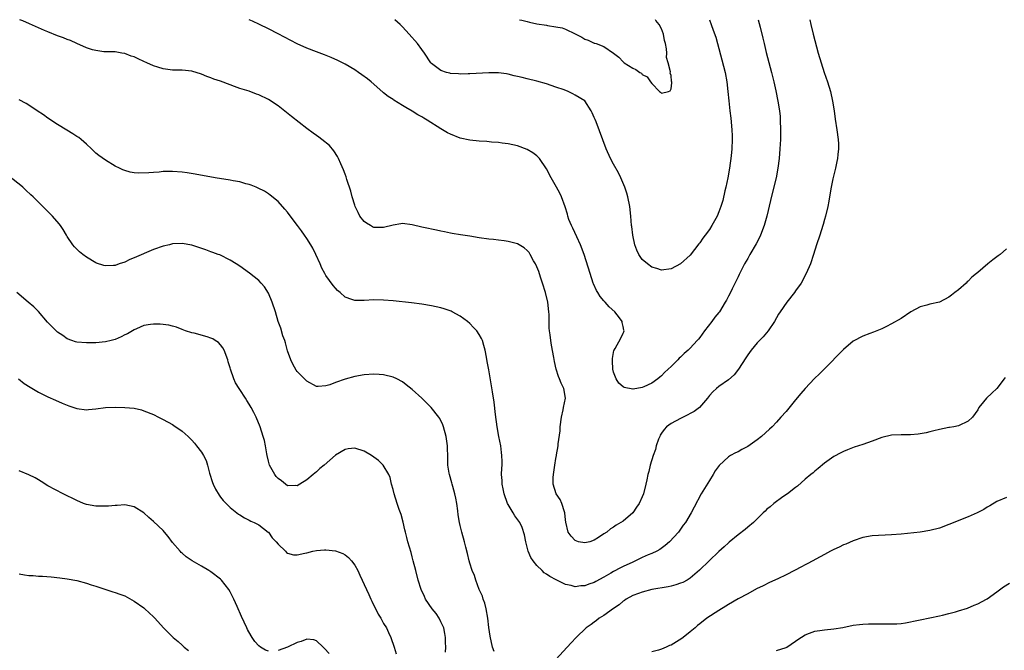
# Model space of a CAD drawing. Units: inches. Extents: x 2505000 to 2508000, y 1485000 to 1488000.
# Drawn here: x 2507589 to 2507795, y 1487868 to 1488000 of the extents above; entities that cross this region are included whole.
import ezdxf

# ---------------------------------------------------------------- set-up
doc = ezdxf.new("R2010")
doc.units = ezdxf.units.IN
doc.header["$MEASUREMENT"] = 0
doc.layers.add('LD25051485_10ft', color=61, linetype='Continuous')

msp = doc.modelspace()

# ---------------------------------------------------------------- linework, layer by layer
at = {"layer": 'LD25051485_10ft'}
for points, elevation in [([(2507753.99, 1488000), (2507754.2, 1487999), (2507754.67, 1487997), (2507755, 1487995.65), (2507755.71, 1487993), (2507756.31, 1487991), (2507756.98, 1487988.98), (2507757.65, 1487987), (2507758.27, 1487985), (2507758.73, 1487983), (2507759.04, 1487981), (2507759.26, 1487979.26), (2507759.61, 1487977), (2507759.89, 1487975), (2507759.95, 1487974.05), (2507759.98, 1487973), (2507759.82, 1487971.82), (2507759.74, 1487971), (2507759.63, 1487970.37), (2507759.29, 1487969), (2507758.74, 1487966.74), (2507758.42, 1487965), (2507758.27, 1487964.27), (2507757.92, 1487962.08), (2507757.7, 1487961), (2507757.22, 1487959), (2507757, 1487958.27), (2507756.74, 1487957.26), (2507756.66, 1487957), (2507756.02, 1487955), (2507755.35, 1487953), (2507754.74, 1487951), (2507754.09, 1487949), (2507753.23, 1487947), (2507752.13, 1487945), (2507751, 1487943.35), (2507750.75, 1487943), (2507749.17, 1487941), (2507747.75, 1487939), (2507747.46, 1487938.54), (2507746.6, 1487937), (2507745.24, 1487935), (2507744.21, 1487933.79), (2507743.43, 1487933), (2507743, 1487932.53), (2507741.73, 1487931), (2507741, 1487929.99), (2507740.64, 1487929.36), (2507739.11, 1487927), (2507738.19, 1487925.81), (2507737, 1487924.79), (2507735, 1487923.41), (2507734.46, 1487923), (2507733.7, 1487922.3), (2507733, 1487921.53), (2507732.62, 1487921), (2507730.93, 1487919), (2507729.84, 1487918.16), (2507729, 1487917.74), (2507728.54, 1487917.46), (2507727, 1487916.74), (2507725, 1487915.7), (2507724.09, 1487915), (2507723.58, 1487914.42), (2507723, 1487913.63), (2507722.76, 1487913.24), (2507722.64, 1487913), (2507722.4, 1487912.4), (2507721.9, 1487911), (2507721.73, 1487910.27), (2507721.25, 1487909), (2507720.66, 1487907), (2507720.37, 1487905.63), (2507720.19, 1487905), (2507719.95, 1487903.95), (2507719.76, 1487903), (2507719.24, 1487901), (2507719, 1487900.4), (2507718.36, 1487899), (2507717.81, 1487898.19), (2507717, 1487897.03), (2507715, 1487895.31), (2507714.5, 1487895), (2507713.56, 1487894.44), (2507713, 1487894.01), (2507712.34, 1487893.66), (2507711.63, 1487893), (2507711, 1487892.61), (2507709.85, 1487891.85), (2507709, 1487891.34), (2507708.06, 1487891), (2507707, 1487890.76), (2507705.71, 1487891), (2507705, 1487891.25), (2507704.16, 1487892.16), (2507703.51, 1487893), (2507703.07, 1487895.07), (2507703, 1487895.56), (2507702.86, 1487897), (2507702.76, 1487897.24), (2507702.19, 1487899), (2507701.84, 1487899.84), (2507701.06, 1487901), (2507700.43, 1487903), (2507700.44, 1487904.44), (2507700.46, 1487905), (2507700.76, 1487907), (2507701, 1487908.39), (2507701.13, 1487909), (2507701.13, 1487909.13), (2507701.47, 1487911), (2507701.45, 1487911.45), (2507701.85, 1487914.15), (2507701.87, 1487915), (2507702.14, 1487917), (2507702.52, 1487918.52), (2507702.57, 1487919), (2507702.98, 1487921), (2507702.65, 1487923), (2507702.09, 1487924.09), (2507701.73, 1487925), (2507701.5, 1487925.5), (2507701.04, 1487927.04), (2507700.66, 1487928.66), (2507700.52, 1487929.48), (2507700.03, 1487932.03), (2507699.89, 1487933), (2507699.78, 1487934.22), (2507699.67, 1487935), (2507699.6, 1487935.6), (2507699.56, 1487938.44), (2507699.52, 1487939), (2507699.28, 1487941), (2507698.8, 1487943), (2507698.18, 1487945), (2507697.75, 1487946.25), (2507697.39, 1487947.39), (2507697, 1487948.41), (2507696.73, 1487949), (2507696.34, 1487949.66), (2507695.61, 1487951), (2507695.37, 1487951.37), (2507695, 1487951.81), (2507694.35, 1487952.35), (2507693, 1487953.17), (2507691, 1487953.71), (2507690.18, 1487953.82), (2507689, 1487953.94), (2507687.93, 1487954.07), (2507687, 1487954.14), (2507685, 1487954.46), (2507683, 1487954.8), (2507681.07, 1487955.07), (2507679.36, 1487955.36), (2507679, 1487955.42), (2507677.71, 1487955.71), (2507677, 1487955.83), (2507676.07, 1487956.07), (2507675, 1487956.24), (2507674.4, 1487956.4), (2507673, 1487956.7), (2507671, 1487957.19), (2507669, 1487957.41), (2507668.63, 1487957.37), (2507667, 1487957.09), (2507665, 1487956.6), (2507664.58, 1487956.58), (2507663, 1487956.62), (2507662.72, 1487956.72), (2507662.26, 1487957), (2507661.49, 1487957.49), (2507661, 1487957.85), (2507660.09, 1487959), (2507659.74, 1487959.74), (2507659.09, 1487961), (2507659, 1487961.25), (2507658.49, 1487963), (2507658.2, 1487964.2), (2507657.35, 1487966.65), (2507657.2, 1487967.2), (2507657, 1487967.71), (2507656.68, 1487968.68), (2507656.13, 1487969.87), (2507655.65, 1487971), (2507655.42, 1487971.42), (2507654.64, 1487972.64), (2507653.72, 1487973.72), (2507652.13, 1487975), (2507651.49, 1487975.49), (2507651, 1487975.79), (2507650.32, 1487976.32), (2507649, 1487977.27), (2507645.81, 1487979.81), (2507643, 1487981.98), (2507641, 1487983.32), (2507639, 1487984.31), (2507638.48, 1487984.48), (2507636.96, 1487985.04), (2507635, 1487985.65), (2507633.92, 1487986.08), (2507633, 1487986.38), (2507631, 1487987.16), (2507629.59, 1487987.59), (2507629, 1487987.84), (2507628.11, 1487988.11), (2507627, 1487988.59), (2507625, 1487989.23), (2507623, 1487989.46), (2507621.49, 1487989.49), (2507621, 1487989.49), (2507619, 1487989.73), (2507617.9, 1487990.1), (2507617, 1487990.37), (2507615.59, 1487991), (2507615, 1487991.28), (2507613.8, 1487991.8), (2507613, 1487992.21), (2507612.38, 1487992.38), (2507611, 1487992.91), (2507610.42, 1487993), (2507609, 1487993.26), (2507606.68, 1487993.32), (2507605, 1487993.53), (2507604.31, 1487993.69), (2507603, 1487994.15), (2507601, 1487995.01), (2507599.67, 1487995.67), (2507599, 1487995.89), (2507598.22, 1487996.22), (2507597, 1487996.65), (2507595, 1487997.43), (2507594.25, 1487997.75), (2507591.16, 1487999.16), (2507589.73, 1487999.73), (2507589.11, 1488000)], 7800), ([(2507743.2, 1488000), (2507743.57, 1487998.43), (2507744.14, 1487996.14), (2507744.41, 1487995), (2507744.88, 1487993.12), (2507745.96, 1487989), (2507746.45, 1487987), (2507746.85, 1487985.15), (2507747.27, 1487983), (2507747.61, 1487981), (2507747.75, 1487979.75), (2507747.81, 1487979), (2507747.86, 1487977), (2507747.83, 1487975), (2507747.74, 1487973), (2507747.56, 1487971), (2507747.28, 1487969), (2507746.92, 1487967), (2507746.28, 1487964.28), (2507745.75, 1487962.25), (2507744.97, 1487959), (2507744.41, 1487957), (2507743.66, 1487955), (2507743.46, 1487954.54), (2507742.78, 1487953.22), (2507741.45, 1487951), (2507741, 1487950.16), (2507740.32, 1487949), (2507739.22, 1487946.78), (2507739, 1487946.28), (2507737.78, 1487943.78), (2507737.24, 1487942.76), (2507737, 1487942.26), (2507736.55, 1487941.45), (2507736.33, 1487941), (2507735.1, 1487939), (2507735, 1487938.86), (2507734.14, 1487937.86), (2507733.54, 1487937), (2507732, 1487935), (2507731, 1487933.63), (2507730.71, 1487933.29), (2507730.48, 1487933), (2507729, 1487931.38), (2507728.6, 1487931), (2507727.72, 1487930.28), (2507727, 1487929.51), (2507726.69, 1487929.31), (2507726.42, 1487929), (2507725, 1487927.58), (2507724.39, 1487927), (2507723.64, 1487926.36), (2507723, 1487925.6), (2507722.64, 1487925.36), (2507722.27, 1487925), (2507721, 1487924.1), (2507719.34, 1487923.34), (2507719, 1487923.2), (2507717.12, 1487922.88), (2507717, 1487922.85), (2507715.2, 1487923.2), (2507715, 1487923.32), (2507714.09, 1487924.09), (2507713.53, 1487925), (2507713, 1487926.41), (2507712.85, 1487927), (2507712.79, 1487928.79), (2507712.76, 1487929), (2507712.77, 1487929.23), (2507713.09, 1487930.91), (2507713.13, 1487931), (2507713.35, 1487931.35), (2507714.51, 1487933.49), (2507715, 1487934.54), (2507715.16, 1487934.84), (2507715.2, 1487935), (2507715.14, 1487935.14), (2507715, 1487935.91), (2507714.79, 1487936.79), (2507714.79, 1487937), (2507714.24, 1487937.76), (2507713.29, 1487939), (2507712.07, 1487940.07), (2507711.26, 1487941), (2507711, 1487941.27), (2507710.19, 1487942.19), (2507709.71, 1487943), (2507709.44, 1487943.44), (2507708.83, 1487944.83), (2507708.77, 1487945), (2507708.11, 1487947), (2507706.9, 1487951), (2507706.14, 1487953), (2507705.33, 1487954.67), (2507704.48, 1487956.48), (2507704.21, 1487957), (2507703.69, 1487958.31), (2507703.45, 1487959), (2507703.37, 1487959.37), (2507702.91, 1487960.91), (2507702.15, 1487963), (2507701.77, 1487963.77), (2507701.11, 1487965), (2507699.96, 1487967), (2507699, 1487968.87), (2507697.54, 1487971), (2507697.3, 1487971.3), (2507697, 1487971.58), (2507696.19, 1487972.19), (2507695, 1487972.92), (2507693, 1487973.64), (2507691, 1487974.08), (2507689.77, 1487974.23), (2507689, 1487974.35), (2507687.56, 1487974.44), (2507686.56, 1487974.56), (2507685, 1487974.63), (2507683, 1487974.83), (2507681, 1487975.28), (2507679, 1487976.08), (2507678.39, 1487976.39), (2507677.35, 1487977), (2507677, 1487977.19), (2507674.1, 1487979), (2507673.41, 1487979.41), (2507673, 1487979.69), (2507672.14, 1487980.14), (2507671, 1487980.92), (2507669.65, 1487981.65), (2507669, 1487982.09), (2507667.17, 1487983.17), (2507667, 1487983.31), (2507665.95, 1487983.95), (2507665, 1487984.75), (2507664.86, 1487984.86), (2507662.41, 1487987), (2507661.64, 1487987.64), (2507660.51, 1487988.51), (2507659.8, 1487989), (2507659, 1487989.52), (2507657, 1487990.69), (2507655.48, 1487991.48), (2507654.11, 1487992.11), (2507652.69, 1487992.69), (2507651, 1487993.3), (2507649, 1487994.07), (2507647, 1487994.96), (2507645.64, 1487995.64), (2507643, 1487997.04), (2507641, 1487998.07), (2507639.14, 1487999), (2507637.67, 1487999.67), (2507637, 1487999.99), (2507636.97, 1488000)], 7790), ([(2507733.02, 1488000), (2507733.38, 1487999), (2507733.82, 1487997.82), (2507734.32, 1487996.32), (2507734.71, 1487995), (2507735.62, 1487991.62), (2507736.27, 1487989), (2507736.66, 1487987), (2507736.89, 1487985), (2507737.04, 1487983.04), (2507737.25, 1487981), (2507737.45, 1487979.45), (2507737.69, 1487977), (2507737.74, 1487975.74), (2507737.79, 1487975), (2507737.71, 1487973), (2507737.56, 1487971.56), (2507737.21, 1487969), (2507736.87, 1487967), (2507736.44, 1487965), (2507736.25, 1487964.25), (2507735.78, 1487962.22), (2507735.42, 1487961), (2507735, 1487959.85), (2507734.65, 1487959), (2507733.54, 1487957), (2507733, 1487956.19), (2507732.15, 1487955), (2507731.65, 1487954.35), (2507731, 1487953.37), (2507730.83, 1487953.17), (2507729, 1487950.85), (2507727, 1487949), (2507725, 1487947.95), (2507723, 1487947.7), (2507722.04, 1487948.04), (2507721, 1487948.35), (2507720.06, 1487949), (2507719, 1487949.95), (2507718.55, 1487950.55), (2507718.28, 1487951), (2507717.89, 1487951.89), (2507717.48, 1487953), (2507717.01, 1487955), (2507716.8, 1487956.8), (2507716.76, 1487957), (2507716.62, 1487959), (2507716.42, 1487961), (2507716.01, 1487963), (2507715.78, 1487963.78), (2507715.37, 1487965), (2507714.53, 1487967), (2507714.02, 1487968.02), (2507713, 1487969.81), (2507712.35, 1487971), (2507711.45, 1487973), (2507709.35, 1487978.65), (2507709.14, 1487979.14), (2507709, 1487979.55), (2507708.57, 1487980.57), (2507708.36, 1487981), (2507707, 1487983.02), (2507705, 1487984.27), (2507704.52, 1487984.52), (2507703.51, 1487985), (2507702.68, 1487985.32), (2507701, 1487985.91), (2507699, 1487986.58), (2507697, 1487987.16), (2507695, 1487987.66), (2507693.91, 1487987.91), (2507693, 1487988.17), (2507692.3, 1487988.3), (2507691, 1487988.63), (2507690.66, 1487988.66), (2507689, 1487988.87), (2507687, 1487988.87), (2507683, 1487988.67), (2507682.68, 1487988.68), (2507681, 1487988.61), (2507680.66, 1487988.66), (2507679, 1487988.75), (2507678.82, 1487988.82), (2507678.15, 1487989), (2507677, 1487989.39), (2507675, 1487990.87), (2507674.88, 1487991), (2507673.56, 1487993), (2507673, 1487993.79), (2507672.11, 1487995), (2507670.38, 1487997), (2507669, 1487998.5), (2507668.49, 1487999), (2507667.37, 1488000)], 7780), ([(2507693.36, 1488000), (2507693.89, 1487999.89), (2507695, 1487999.59), (2507695.5, 1487999.5), (2507697, 1487999.14), (2507699, 1487998.83), (2507699.22, 1487998.78), (2507701, 1487998.52), (2507702.27, 1487998.27), (2507703, 1487997.99), (2507705, 1487997.07), (2507706.36, 1487996.36), (2507707, 1487995.96), (2507707.71, 1487995.71), (2507709, 1487995.1), (2507709.09, 1487995.09), (2507709.37, 1487995), (2507711, 1487994.39), (2507712.99, 1487992.99), (2507714.14, 1487992.14), (2507715, 1487991.2), (2507715.24, 1487991), (2507717, 1487989.86), (2507717.63, 1487989.63), (2507718.48, 1487989), (2507718.81, 1487988.81), (2507719, 1487988.58), (2507720.04, 1487988.04), (2507720.75, 1487987), (2507721, 1487986.68), (2507722.59, 1487985), (2507722.83, 1487984.83), (2507723, 1487984.66), (2507724.49, 1487985), (2507724.84, 1487985.16), (2507725, 1487985.59), (2507725.16, 1487986.84), (2507725.15, 1487987), (2507725.12, 1487987.12), (2507725, 1487988.32), (2507724.8, 1487988.8), (2507724.87, 1487989.13), (2507724.4, 1487991), (2507724.07, 1487992.07), (2507724.1, 1487993), (2507724.08, 1487993.92), (2507723.86, 1487995), (2507723.65, 1487995.65), (2507723.46, 1487997), (2507723, 1487998.09), (2507722.53, 1487999), (2507721.84, 1487999.84), (2507721.78, 1488000)], 7770), ([(2507795, 1487952.16), (2507793.69, 1487951), (2507793.29, 1487950.71), (2507793, 1487950.45), (2507792.12, 1487949.88), (2507791.12, 1487949), (2507789, 1487947.23), (2507788.75, 1487947), (2507787.76, 1487946.24), (2507787, 1487945.41), (2507786.77, 1487945.23), (2507786.56, 1487945), (2507785, 1487943.62), (2507784.25, 1487943), (2507783.51, 1487942.49), (2507783, 1487942.03), (2507781, 1487941.05), (2507779, 1487940.6), (2507778.41, 1487940.41), (2507777, 1487940.03), (2507775.01, 1487938.99), (2507773, 1487937.64), (2507771, 1487936.47), (2507769.93, 1487935.93), (2507769, 1487935.44), (2507767.97, 1487935), (2507767.27, 1487934.73), (2507766.46, 1487934.46), (2507765, 1487933.91), (2507763, 1487932.84), (2507761, 1487931.14), (2507756.94, 1487927), (2507755.95, 1487926.05), (2507754.95, 1487925.05), (2507753.02, 1487923), (2507752.07, 1487921.93), (2507751, 1487920.6), (2507749, 1487918.22), (2507747.93, 1487917), (2507747, 1487915.97), (2507746.09, 1487915), (2507745.53, 1487914.47), (2507743.89, 1487913), (2507743, 1487912.28), (2507741, 1487910.86), (2507739.78, 1487910.22), (2507739, 1487909.76), (2507738.45, 1487909.55), (2507737.42, 1487909), (2507737, 1487908.73), (2507735.06, 1487906.94), (2507734.22, 1487905.78), (2507733.78, 1487905), (2507733, 1487903.8), (2507731.3, 1487901), (2507729.8, 1487898.2), (2507729.21, 1487897), (2507728.02, 1487895), (2507727.56, 1487894.44), (2507726.54, 1487893), (2507724.71, 1487891), (2507723.8, 1487890.2), (2507722.65, 1487889.35), (2507722.03, 1487889), (2507721, 1487888.53), (2507720.24, 1487888.24), (2507719, 1487887.7), (2507717.56, 1487887), (2507717, 1487886.76), (2507715, 1487885.81), (2507714.43, 1487885.57), (2507713, 1487884.78), (2507712.43, 1487884.43), (2507711, 1487883.62), (2507709.3, 1487882.7), (2507709, 1487882.5), (2507707.84, 1487882.16), (2507707, 1487881.78), (2507706.21, 1487881.79), (2507705, 1487881.61), (2507704.16, 1487881.84), (2507703, 1487882.06), (2507701.02, 1487883.02), (2507699.72, 1487883.72), (2507699, 1487884.24), (2507698.53, 1487884.53), (2507698.1, 1487885), (2507697, 1487886.03), (2507696.21, 1487887), (2507695.73, 1487887.73), (2507695.19, 1487889), (2507694.69, 1487891), (2507694.42, 1487892.42), (2507693.95, 1487893.95), (2507693.43, 1487895), (2507693.26, 1487895.26), (2507692.41, 1487896.41), (2507692.05, 1487897), (2507691, 1487898.78), (2507690.89, 1487899), (2507690.2, 1487901), (2507689.95, 1487902.05), (2507689.79, 1487903), (2507689.79, 1487903.79), (2507689.66, 1487905), (2507689.68, 1487906.32), (2507689.74, 1487907), (2507689.74, 1487907.74), (2507689.73, 1487909), (2507689.65, 1487909.65), (2507689.47, 1487911), (2507689.08, 1487913), (2507688.75, 1487915), (2507688.41, 1487917.59), (2507688.11, 1487920.11), (2507687.73, 1487922.27), (2507687.56, 1487923.56), (2507687, 1487926.92), (2507686.66, 1487928.66), (2507686.47, 1487929.52), (2507686.19, 1487931), (2507685.97, 1487931.97), (2507685.64, 1487933), (2507685.45, 1487933.45), (2507685, 1487934.25), (2507684.5, 1487935), (2507683.76, 1487935.76), (2507683, 1487936.53), (2507682.5, 1487937), (2507681, 1487938.07), (2507679.35, 1487939), (2507679.12, 1487939.12), (2507677.64, 1487939.64), (2507677, 1487939.83), (2507675, 1487940.28), (2507673, 1487940.59), (2507670.85, 1487940.85), (2507667, 1487941.27), (2507665, 1487941.46), (2507663, 1487941.49), (2507661, 1487941.34), (2507660.64, 1487941.36), (2507659, 1487941.33), (2507658.4, 1487941.6), (2507657, 1487942.05), (2507655.97, 1487943), (2507655.43, 1487943.43), (2507655, 1487943.93), (2507654.47, 1487944.47), (2507653, 1487946.61), (2507652.76, 1487947), (2507652.13, 1487948.13), (2507651.77, 1487949), (2507650.88, 1487951), (2507650.26, 1487952.26), (2507649.85, 1487953), (2507649, 1487954.34), (2507648.51, 1487955), (2507647.89, 1487955.89), (2507647.03, 1487957), (2507646.19, 1487958.19), (2507645.58, 1487959), (2507645.34, 1487959.34), (2507645, 1487959.78), (2507644.44, 1487960.44), (2507643, 1487962.02), (2507641.39, 1487963.39), (2507641, 1487963.67), (2507640.18, 1487964.18), (2507638.85, 1487964.85), (2507638.45, 1487965), (2507637.42, 1487965.42), (2507637, 1487965.56), (2507636.26, 1487965.74), (2507635, 1487966.11), (2507633.64, 1487966.36), (2507633, 1487966.5), (2507629.85, 1487967), (2507625.73, 1487967.73), (2507624.01, 1487968.01), (2507623, 1487968.15), (2507621, 1487968.31), (2507619, 1487968.27), (2507618.19, 1487968.19), (2507617, 1487968.11), (2507616.01, 1487968.01), (2507613.94, 1487967.94), (2507613, 1487968.01), (2507612.15, 1487968.15), (2507611, 1487968.48), (2507610.64, 1487968.64), (2507609.92, 1487969), (2507609, 1487969.44), (2507607, 1487970.64), (2507605.63, 1487971.63), (2507605, 1487972.12), (2507604.11, 1487973), (2507603, 1487974.02), (2507601.9, 1487975), (2507601.4, 1487975.4), (2507601, 1487975.64), (2507600.18, 1487976.18), (2507598.92, 1487976.92), (2507597, 1487978.12), (2507595, 1487979.46), (2507594.09, 1487980.1), (2507592.75, 1487981), (2507591, 1487982.15), (2507590.47, 1487982.47), (2507589, 1487983.28)], 7810), ([(2507688.07, 1487868.07), (2507687.78, 1487869), (2507687.26, 1487871.26), (2507687, 1487873.09), (2507686.78, 1487875), (2507686.44, 1487877), (2507686.14, 1487878.14), (2507685.82, 1487879), (2507685.63, 1487879.63), (2507685, 1487881), (2507684.26, 1487883), (2507683.97, 1487883.97), (2507683.53, 1487885), (2507683, 1487886.55), (2507682.86, 1487887), (2507682.51, 1487888.51), (2507682.17, 1487889.83), (2507681.89, 1487891), (2507681.34, 1487893), (2507681, 1487894.4), (2507680.87, 1487895), (2507680.61, 1487896.61), (2507680.54, 1487897.46), (2507680.32, 1487899), (2507680.09, 1487900.09), (2507679.91, 1487901), (2507679.45, 1487902.55), (2507679.33, 1487903), (2507679.27, 1487903.27), (2507678.75, 1487905), (2507678.7, 1487905.3), (2507678.45, 1487907), (2507678.43, 1487908.43), (2507678.4, 1487909), (2507678.38, 1487910.38), (2507678.35, 1487911), (2507678.08, 1487913), (2507677.53, 1487915), (2507677.39, 1487915.39), (2507676.73, 1487916.73), (2507676.56, 1487917), (2507674.98, 1487919), (2507674, 1487920), (2507673, 1487920.96), (2507671, 1487922.78), (2507669.77, 1487923.77), (2507669, 1487924.35), (2507667.78, 1487925), (2507667, 1487925.39), (2507665, 1487925.87), (2507664.08, 1487925.92), (2507663, 1487926), (2507661, 1487925.86), (2507659, 1487925.48), (2507657, 1487924.91), (2507655, 1487924.23), (2507653.78, 1487923.78), (2507653, 1487923.52), (2507651.4, 1487923.4), (2507651, 1487923.39), (2507649, 1487924.49), (2507647, 1487926.55), (2507646.8, 1487926.8), (2507646.06, 1487928.05), (2507645.65, 1487929), (2507645, 1487930.87), (2507644.54, 1487932.54), (2507644.39, 1487933), (2507644.03, 1487933.97), (2507643.57, 1487935.57), (2507643.04, 1487937), (2507642.44, 1487939), (2507641.81, 1487941), (2507641, 1487942.91), (2507640.2, 1487944.2), (2507639.48, 1487945), (2507639, 1487945.51), (2507637.08, 1487947.08), (2507635, 1487948.56), (2507634.27, 1487949), (2507633, 1487949.82), (2507630.87, 1487950.87), (2507630.48, 1487951), (2507629.42, 1487951.42), (2507629, 1487951.55), (2507627.93, 1487951.93), (2507625, 1487952.9), (2507623, 1487953.28), (2507621, 1487953.18), (2507620.32, 1487953), (2507619, 1487952.68), (2507617, 1487951.98), (2507613, 1487950.26), (2507612.09, 1487949.91), (2507611, 1487949.39), (2507609.83, 1487949), (2507609, 1487948.7), (2507608.64, 1487948.64), (2507607, 1487948.59), (2507606.65, 1487948.65), (2507605.15, 1487949.15), (2507605, 1487949.22), (2507603, 1487950.42), (2507602.27, 1487951), (2507601.54, 1487951.54), (2507601, 1487952.06), (2507600.54, 1487952.54), (2507600.2, 1487953), (2507599, 1487954.73), (2507598.83, 1487955), (2507598.17, 1487956.17), (2507597.58, 1487957), (2507597.36, 1487957.36), (2507595.92, 1487959), (2507595.48, 1487959.48), (2507595, 1487959.93), (2507593.95, 1487961), (2507591.88, 1487963), (2507591.45, 1487963.45), (2507590.4, 1487964.4), (2507589.72, 1487965), (2507589.35, 1487965.35), (2507587.09, 1487967.09)], 7820), ([(2507677.95, 1487867.95), (2507678, 1487869), (2507677.96, 1487869.96), (2507677.95, 1487871), (2507677.82, 1487871.82), (2507677.57, 1487873), (2507677, 1487874.28), (2507676.62, 1487875), (2507676.01, 1487876.01), (2507675.14, 1487877), (2507673.78, 1487879), (2507673.55, 1487879.55), (2507672.89, 1487881), (2507672.26, 1487883), (2507671.72, 1487885), (2507671.22, 1487887), (2507671, 1487887.84), (2507670.75, 1487888.75), (2507670.09, 1487891), (2507669.88, 1487891.88), (2507669.58, 1487893), (2507669.49, 1487893.49), (2507669.11, 1487895.11), (2507668.67, 1487896.67), (2507668.27, 1487897.73), (2507667.83, 1487899), (2507667.2, 1487901), (2507667, 1487901.91), (2507666.71, 1487903), (2507666.39, 1487904.39), (2507666.13, 1487905), (2507664.96, 1487907), (2507663.93, 1487907.93), (2507663, 1487908.68), (2507662.52, 1487909), (2507661, 1487909.88), (2507659, 1487910.51), (2507657.64, 1487910.36), (2507657, 1487910.27), (2507655, 1487909.05), (2507652.64, 1487907), (2507651.74, 1487906.26), (2507651, 1487905.59), (2507650.67, 1487905.33), (2507650.32, 1487905), (2507649, 1487903.94), (2507647.56, 1487903), (2507647, 1487902.69), (2507646.71, 1487902.71), (2507645, 1487902.69), (2507644.54, 1487903), (2507643.71, 1487903.71), (2507643, 1487904.17), (2507642.64, 1487904.64), (2507642.33, 1487905), (2507641.22, 1487907), (2507641, 1487907.79), (2507640.72, 1487909), (2507640.65, 1487909.35), (2507640.39, 1487911), (2507640.15, 1487912.15), (2507639.93, 1487913), (2507639.26, 1487915), (2507638.41, 1487917), (2507637.95, 1487917.95), (2507637.41, 1487919), (2507637, 1487919.74), (2507636.51, 1487920.51), (2507636.18, 1487921), (2507635, 1487922.81), (2507634.86, 1487923), (2507634.15, 1487924.15), (2507633.75, 1487925), (2507633.09, 1487927), (2507633, 1487927.32), (2507632.59, 1487928.59), (2507632.51, 1487929), (2507631.75, 1487931), (2507631.5, 1487931.5), (2507631, 1487932.12), (2507630.56, 1487932.56), (2507629.89, 1487933), (2507629.37, 1487933.37), (2507629, 1487933.53), (2507628.24, 1487933.76), (2507625.48, 1487934.52), (2507625, 1487934.6), (2507623.71, 1487935), (2507623, 1487935.32), (2507621.78, 1487935.78), (2507621, 1487936.01), (2507620.21, 1487936.21), (2507618.44, 1487936.44), (2507617, 1487936.45), (2507616.38, 1487936.38), (2507615, 1487936.11), (2507613.47, 1487935.47), (2507613, 1487935.25), (2507612.63, 1487935), (2507611.59, 1487934.41), (2507611, 1487934.18), (2507610.24, 1487933.76), (2507609, 1487933.24), (2507608.16, 1487933), (2507607, 1487932.72), (2507605, 1487932.55), (2507604.53, 1487932.53), (2507603, 1487932.5), (2507601, 1487932.64), (2507600.74, 1487932.74), (2507599.96, 1487933), (2507599, 1487933.38), (2507598.09, 1487934.09), (2507597, 1487934.73), (2507596.68, 1487935), (2507595.87, 1487935.87), (2507594.87, 1487936.87), (2507593.05, 1487939.05), (2507592.04, 1487940.04), (2507590.86, 1487941), (2507588.48, 1487943)], 7830), ([(2507588.83, 1487925), (2507590.06, 1487924.06), (2507591.25, 1487923.25), (2507593, 1487922.25), (2507595, 1487921.27), (2507596.56, 1487920.56), (2507597.94, 1487919.94), (2507599, 1487919.51), (2507599.37, 1487919.37), (2507601, 1487918.83), (2507603, 1487918.56), (2507603.43, 1487918.57), (2507605, 1487918.71), (2507607, 1487918.99), (2507609.11, 1487919.11), (2507611.05, 1487919.05), (2507613, 1487918.85), (2507614.51, 1487918.51), (2507615, 1487918.35), (2507617, 1487917.53), (2507618.04, 1487917), (2507619, 1487916.54), (2507621, 1487915.44), (2507621.27, 1487915.27), (2507623, 1487914.1), (2507624.22, 1487913), (2507624.62, 1487912.62), (2507625, 1487912.21), (2507625.54, 1487911.54), (2507626.01, 1487911), (2507627, 1487909.72), (2507627.46, 1487909), (2507627.98, 1487907.98), (2507628.3, 1487907), (2507628.72, 1487905.28), (2507629.36, 1487903.36), (2507629.49, 1487903), (2507629.98, 1487901.98), (2507630.71, 1487900.71), (2507631, 1487900.31), (2507631.57, 1487899.57), (2507633, 1487898.11), (2507634.77, 1487896.77), (2507635, 1487896.62), (2507636.01, 1487896.01), (2507637, 1487895.51), (2507637.31, 1487895.31), (2507638.03, 1487895), (2507639, 1487894.49), (2507640.96, 1487893), (2507641, 1487892.96), (2507641.81, 1487891.81), (2507642.59, 1487891), (2507643, 1487890.46), (2507644.59, 1487889), (2507644.76, 1487888.76), (2507645, 1487888.63), (2507646.26, 1487888.26), (2507647, 1487888.27), (2507648.58, 1487888.58), (2507649, 1487888.7), (2507650.24, 1487889), (2507651, 1487889.16), (2507652.71, 1487889.29), (2507653, 1487889.3), (2507655, 1487889.09), (2507656.55, 1487888.55), (2507657, 1487888.29), (2507657.73, 1487887.73), (2507658.33, 1487887), (2507659, 1487886.09), (2507659.62, 1487885), (2507660.04, 1487884.04), (2507660.56, 1487883), (2507661, 1487882.03), (2507661.44, 1487881), (2507661.95, 1487879.95), (2507662.38, 1487879), (2507662.6, 1487878.6), (2507663.9, 1487875.9), (2507664.43, 1487875), (2507665, 1487873.94), (2507665.6, 1487873), (2507666.03, 1487872.03), (2507666.57, 1487871), (2507667.22, 1487869), (2507667.62, 1487867.62)], 7840), ([(2507794.73, 1487925.27), (2507794.54, 1487925), (2507793, 1487923), (2507791.97, 1487922.03), (2507790.8, 1487921), (2507790.19, 1487920.19), (2507789.26, 1487919), (2507789, 1487918.55), (2507787.89, 1487917), (2507787, 1487916.17), (2507785, 1487915.21), (2507784.01, 1487915), (2507783.14, 1487914.86), (2507783, 1487914.83), (2507781, 1487914.46), (2507779.86, 1487914.14), (2507779, 1487913.96), (2507778.24, 1487913.76), (2507777, 1487913.5), (2507776.56, 1487913.44), (2507775, 1487913.28), (2507773, 1487913.3), (2507771, 1487913.24), (2507769, 1487912.79), (2507767, 1487912.02), (2507765, 1487911.29), (2507763.25, 1487910.75), (2507761.81, 1487910.19), (2507761, 1487909.84), (2507760.46, 1487909.54), (2507759, 1487908.76), (2507757, 1487907.39), (2507755.72, 1487906.28), (2507755, 1487905.73), (2507754.63, 1487905.37), (2507754.15, 1487905), (2507753, 1487904.03), (2507751.38, 1487902.62), (2507751, 1487902.34), (2507749.31, 1487901), (2507748.34, 1487900.34), (2507746.44, 1487899), (2507745.69, 1487898.31), (2507745, 1487897.76), (2507744.63, 1487897.37), (2507744.24, 1487897), (2507742.2, 1487895), (2507741, 1487894.06), (2507740.45, 1487893.55), (2507739, 1487892.46), (2507737.13, 1487890.87), (2507737, 1487890.77), (2507736.09, 1487889.91), (2507735, 1487888.96), (2507730.93, 1487885.07), (2507729, 1487883.41), (2507728.35, 1487883), (2507727.5, 1487882.5), (2507727, 1487882.32), (2507726.02, 1487881.98), (2507725, 1487881.74), (2507724.39, 1487881.61), (2507721, 1487881.02), (2507719, 1487880.49), (2507718.21, 1487880.21), (2507717, 1487879.75), (2507715.66, 1487879), (2507715.27, 1487878.73), (2507715, 1487878.57), (2507714.17, 1487877.83), (2507713, 1487877.07), (2507711, 1487875.61), (2507710.02, 1487875), (2507709.46, 1487874.54), (2507709, 1487874.22), (2507708.31, 1487873.69), (2507707.32, 1487873), (2507705.2, 1487871), (2507704.14, 1487869.86), (2507703.3, 1487869), (2507701, 1487866.43)], 7820), ([(2507641, 1487868.17), (2507640.38, 1487868.38), (2507639.37, 1487869), (2507639, 1487869.25), (2507638.18, 1487870.18), (2507637.61, 1487871), (2507637.37, 1487871.37), (2507636.65, 1487872.65), (2507636.48, 1487873), (2507635.41, 1487875.41), (2507634.5, 1487877.5), (2507633.8, 1487879), (2507633, 1487880.51), (2507632.71, 1487881), (2507631.17, 1487883), (2507631, 1487883.16), (2507629, 1487884.73), (2507628.55, 1487885), (2507627, 1487885.87), (2507625.06, 1487887), (2507623.82, 1487887.82), (2507623, 1487888.6), (2507622.78, 1487888.78), (2507622.59, 1487889), (2507621, 1487890.86), (2507620.1, 1487892.1), (2507619.3, 1487893), (2507619, 1487893.32), (2507617, 1487895.24), (2507616.05, 1487896.05), (2507615, 1487897), (2507613, 1487898.25), (2507611, 1487898.67), (2507609.43, 1487898.57), (2507609, 1487898.58), (2507607.59, 1487898.41), (2507605.61, 1487898.39), (2507605, 1487898.43), (2507603, 1487898.78), (2507602.38, 1487899), (2507601, 1487899.58), (2507598.14, 1487901), (2507595, 1487902.7), (2507593.58, 1487903.58), (2507593, 1487903.89), (2507592.32, 1487904.32), (2507590.98, 1487904.98), (2507589, 1487905.77)], 7850), ([(2507795, 1487900.23), (2507793, 1487899.36), (2507791.52, 1487898.48), (2507791, 1487898.2), (2507790.25, 1487897.75), (2507788.86, 1487897), (2507787, 1487896.2), (2507783, 1487894.58), (2507781, 1487893.84), (2507779, 1487893.31), (2507777, 1487892.99), (2507773, 1487892.58), (2507771, 1487892.4), (2507767, 1487892.22), (2507765, 1487891.88), (2507763, 1487891.2), (2507761.5, 1487890.5), (2507761, 1487890.33), (2507760.12, 1487889.88), (2507759, 1487889.38), (2507758.31, 1487889), (2507757, 1487888.34), (2507753.55, 1487886.45), (2507753, 1487886.18), (2507752.24, 1487885.76), (2507750.76, 1487885), (2507749, 1487884.11), (2507747.28, 1487883.28), (2507745.54, 1487882.46), (2507744.2, 1487881.8), (2507742.87, 1487881.13), (2507741, 1487880.13), (2507739, 1487879.04), (2507737, 1487877.92), (2507736.45, 1487877.55), (2507735, 1487876.67), (2507732.49, 1487875), (2507731, 1487873.86), (2507730.52, 1487873.48), (2507730.04, 1487873), (2507729, 1487872.19), (2507727.56, 1487871), (2507727.24, 1487870.76), (2507725, 1487869.43), (2507724.69, 1487869.31), (2507723.99, 1487869), (2507723, 1487868.58), (2507722.37, 1487868.37), (2507721, 1487868.02)], 7830), ([(2507589, 1487884.31), (2507590.09, 1487884.09), (2507591, 1487883.93), (2507591.93, 1487883.93), (2507593, 1487883.83), (2507593.83, 1487883.83), (2507595.67, 1487883.67), (2507597.46, 1487883.46), (2507599, 1487883.26), (2507601, 1487882.88), (2507603, 1487882.36), (2507603.98, 1487882.02), (2507605, 1487881.72), (2507608.53, 1487880.53), (2507609, 1487880.4), (2507610.02, 1487880.02), (2507611, 1487879.67), (2507613, 1487878.59), (2507615, 1487877.17), (2507615.21, 1487877), (2507617, 1487875.32), (2507617.31, 1487875), (2507619.13, 1487873), (2507620.04, 1487872.04), (2507621, 1487871.13), (2507621.12, 1487871), (2507622.16, 1487870.16), (2507623, 1487869.41), (2507623.38, 1487869), (2507624.29, 1487868.29)], 7860), ([(2507747, 1487868.27), (2507749, 1487868.9), (2507749.18, 1487869), (2507751, 1487870.23), (2507751.44, 1487870.56), (2507753, 1487871.57), (2507753.88, 1487871.88), (2507755, 1487872.32), (2507756.51, 1487872.51), (2507757, 1487872.59), (2507759, 1487872.78), (2507760.88, 1487873.12), (2507763, 1487873.55), (2507764.3, 1487873.7), (2507765, 1487873.77), (2507766.18, 1487873.82), (2507768.16, 1487873.84), (2507771, 1487873.83), (2507772.12, 1487873.88), (2507773, 1487873.94), (2507773.93, 1487874.07), (2507775, 1487874.26), (2507775.62, 1487874.38), (2507777, 1487874.68), (2507781, 1487875.49), (2507781.68, 1487875.68), (2507783, 1487875.98), (2507784.39, 1487876.39), (2507785, 1487876.54), (2507786.86, 1487877.14), (2507788.28, 1487877.72), (2507789, 1487878.03), (2507790.86, 1487879), (2507791, 1487879.08), (2507793, 1487880.52), (2507794.41, 1487881.59), (2507795.64, 1487882.36)], 7840), ([(2507653.64, 1487867.64), (2507652.72, 1487868.72), (2507652.4, 1487869), (2507651, 1487870.29), (2507650.49, 1487870.49), (2507649, 1487870.62), (2507647.85, 1487870.15), (2507647, 1487869.96), (2507645, 1487868.99), (2507643, 1487868.26)], 7850)]:
    msp.add_lwpolyline(points, dxfattribs=dict(at, elevation=elevation))

doc.saveas('drawing.dxf')
